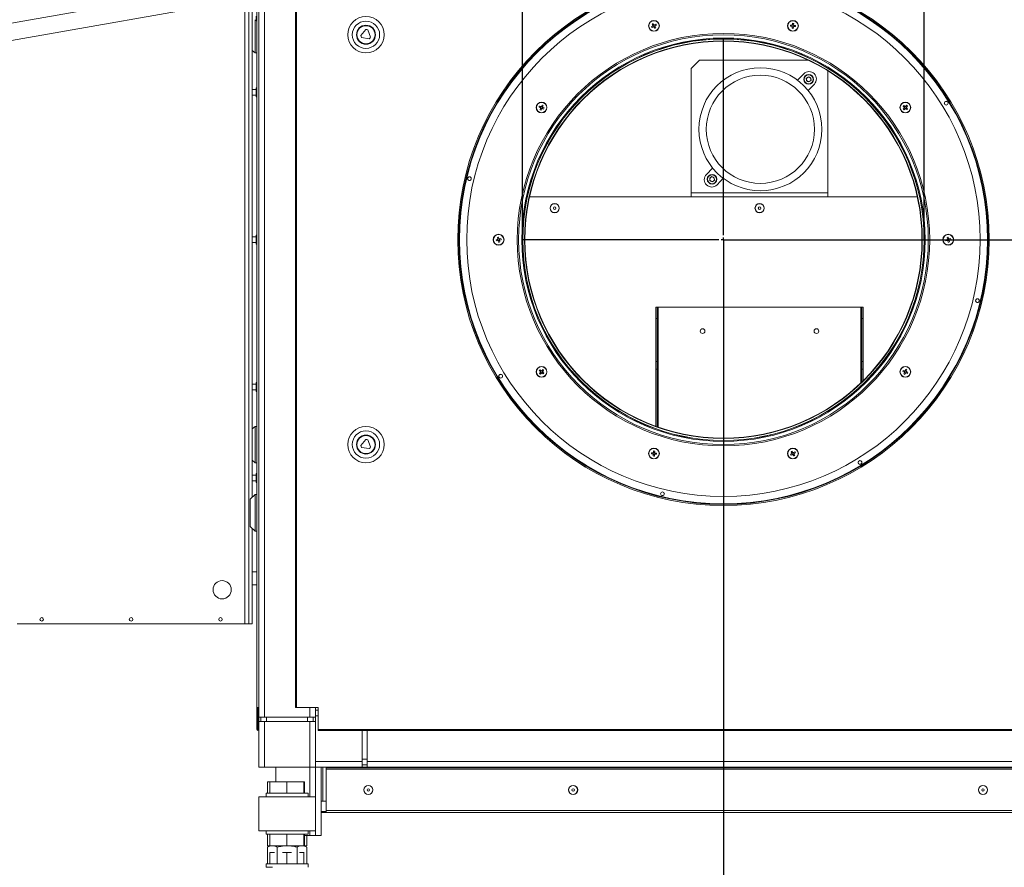
# Model space of a CAD drawing. Units: millimetres. Extents: x 11 to 415, y 5 to 292.
# Drawn here: x 84 to 170, y 112 to 187 of the extents above; entities that cross this region are included whole.
import ezdxf

# ---------------------------------------------------------------- set-up
doc = ezdxf.new("R2010")
doc.units = ezdxf.units.MM
doc.layers.add('FORMAT', color=7, linetype='Continuous')
doc.styles.add('SLDTEXTSTYLE0', font='TXT', dxfattribs={"width": 0.75})
doc.dimstyles.new('SLDDIMSTYLE0', dxfattribs={"dimtxt": 3.5, "dimasz": 3.302, "dimexe": 0, "dimexo": 0.0625, "dimgap": 0.875, "dimtad": 1, "dimdec": 3, "dimlfac": 10, "dimrnd": 1e-09, "dimzin": 12, "dimdsep": 46, "dimtxsty": 'SLDTEXTSTYLE0', "dimsah": 1, "dimcen": 0.09, "dimadec": 0, "dimazin": 3, "dimtfac": 1, "dimtdec": 0, "dimtofl": 0, "dimtmove": 0, "dimatfit": 3, "dimfxl": 0, "dimfrac": 2, "dimtolj": 1, "dimtzin": 12, "dimarcsym": 0})
doc.dimstyles.new('SLDDIMSTYLE1', dxfattribs={"dimtxt": 3.5, "dimasz": 3.302, "dimexe": 0, "dimexo": 0.0625, "dimgap": 0.875, "dimtad": 1, "dimdec": 0, "dimlfac": 10, "dimrnd": 1e-09, "dimzin": 12, "dimdsep": 46, "dimtxsty": 'SLDTEXTSTYLE0', "dimsah": 1, "dimcen": 0.09, "dimadec": 0, "dimazin": 3, "dimtfac": 1, "dimtdec": 0, "dimtofl": 0, "dimtmove": 0, "dimatfit": 3, "dimfxl": 0, "dimfrac": 2, "dimtolj": 1, "dimtzin": 12, "dimarcsym": 0})
doc.dimstyles.new('SLDDIMSTYLE2', dxfattribs={"dimtxt": 3.5, "dimasz": 3.302, "dimexe": 0, "dimexo": 0.0625, "dimgap": 0.875, "dimtad": 1, "dimdec": 0, "dimlfac": 10, "dimrnd": 1e-09, "dimzin": 12, "dimdsep": 46, "dimtxsty": 'SLDTEXTSTYLE0', "dimsah": 1, "dimcen": 0.09, "dimadec": 0, "dimazin": 3, "dimtfac": 1, "dimtofl": 0, "dimtmove": 0, "dimatfit": 3, "dimfxl": 0, "dimfrac": 2, "dimtolj": 1, "dimtzin": 12, "dimarcsym": 0})

# ---------------------------------------------------------------- blocks, each defined once
blk = doc.blocks.new('_D')
at = {"layer": 'FORMAT'}
for p, q in [((128.143, 167.415), (128.143, 204.799)), ((163.423, 167.415), (163.423, 204.799)), ((128.143, 203.799), (163.423, 203.799))]:
    blk.add_line(p, q, dxfattribs=at)
for points in [[(128.143, 203.799), (131.445, 203.299), (131.445, 204.299)], [(163.423, 203.799), (160.121, 204.299), (160.121, 203.299)]]:
    blk.add_solid(points, dxfattribs=at)
at = {"layer": 'FORMAT', "insert": (135.508, 208.31), "char_height": 3.5, "attachment_point": 1, "style": 'SLDTEXTSTYLE0'}
blk.add_mtext('DN355', dxfattribs=at)
blk = doc.blocks.new('_D_1')
at = {"layer": 'FORMAT'}
for p, q in [((145.783, 167.415), (145.783, 90.005)), ((205.203, 96.727), (205.203, 90.005)), ((205.203, 91.005), (145.783, 91.005))]:
    blk.add_line(p, q, dxfattribs=at)
for points in [[(145.783, 91.005), (149.085, 90.505), (149.085, 91.505)], [(205.203, 91.005), (201.901, 91.505), (201.901, 90.505)]]:
    blk.add_solid(points, dxfattribs=at)
at = {"layer": 'FORMAT', "insert": (170.071, 95.517), "char_height": 3.5, "attachment_point": 1, "style": 'SLDTEXTSTYLE0'}
blk.add_mtext('594', dxfattribs=at)
blk = doc.blocks.new('_D_4')
at = {"layer": 'FORMAT'}
for p, q in [((107.253, 261.785), (63.218, 261.785)), ((64.218, 261.785), (64.218, 96.727)), ((97.953, 96.727), (63.218, 96.727))]:
    blk.add_line(p, q, dxfattribs=at)
for points in [[(64.218, 261.785), (63.718, 258.483), (64.718, 258.483)], [(64.218, 96.727), (64.718, 100.029), (63.718, 100.029)]]:
    blk.add_solid(points, dxfattribs=at)
at = {"layer": 'FORMAT', "insert": (59.707, 156.831), "char_height": 3.5, "attachment_point": 1, "rotation": 90, "style": 'SLDTEXTSTYLE0'}
blk.add_mtext('1651', dxfattribs=at)
blk = doc.blocks.new('_D_5')
at = {"layer": 'FORMAT'}
for p, q in [((74.293, 181.581), (74.293, 278.925)), ((213.448, 225.53), (213.448, 278.925)), ((74.293, 277.925), (213.448, 277.925))]:
    blk.add_line(p, q, dxfattribs=at)
for points in [[(74.293, 277.925), (77.595, 277.425), (77.595, 278.425)], [(213.448, 277.925), (210.146, 278.425), (210.146, 277.425)]]:
    blk.add_solid(points, dxfattribs=at)
at = {"layer": 'FORMAT', "insert": (154.385, 282.436), "char_height": 3.5, "attachment_point": 1, "style": 'SLDTEXTSTYLE0'}
blk.add_mtext('1392', dxfattribs=at)
blk = doc.blocks.new('_D_7')
at = {"layer": 'FORMAT'}
for p, q in [((145.783, 167.415), (216.171, 167.415)), ((215.171, 167.415), (215.171, 96.727)), ((203.203, 96.727), (216.171, 96.727))]:
    blk.add_line(p, q, dxfattribs=at)
for points in [[(215.171, 167.415), (214.671, 164.113), (215.671, 164.113)], [(215.171, 96.727), (215.671, 100.029), (214.671, 100.029)]]:
    blk.add_solid(points, dxfattribs=at)
at = {"layer": 'FORMAT', "insert": (210.66, 132.174), "char_height": 3.5, "attachment_point": 1, "rotation": 90, "style": 'SLDTEXTSTYLE0'}
blk.add_mtext('707', dxfattribs=at)
blk = doc.blocks.new('SW_CENTERMARKSYMBOL_0')
at = {"layer": 'FORMAT', "color": 0}
for p, q in [((0, 0.4), (0, 17.669)), ((-0.4, 0), (-17.669, 0)), ((0, 0), (-0.2, 0)), ((0, 0), (0, 0.2)), ((0, 0), (0, -0.2)), ((0, 0), (0.2, 0)), ((0.4, 0), (17.669, 0)), ((0, -0.4), (0, -17.669))]:
    blk.add_line(p, q, dxfattribs=at)

msp = doc.modelspace()

# ---------------------------------------------------------------- linework, layer by layer
at = {"color": 7, "linetype": 'Continuous', "lineweight": 15}
for p, q in [((104.95328, 125.48456), (104.95328, 210.66741)), ((104.79328, 126.31456), (104.79328, 208.51456)), ((108.18328, 208.51456), (108.18328, 126.31456)), ((108.26328, 208.51456), (108.26328, 126.31456)), ((104.77203, 188.70802), (81.8781, 184.6712)), ((104.09328, 133.66456), (104.09328, 188.58834)), ((104.39328, 144.80138), (104.39328, 188.64123)), ((104.73328, 187.03956), (104.73328, 186.64456)), ((104.63328, 183.81956), (104.63328, 186.73956)), ((104.79328, 186.64456), (104.73328, 186.64456)), ((139.57644, 186.19547), (139.46615, 186.12893)), ((139.51936, 186.04074), (139.62965, 186.10728)), ((139.523, 186.35876), (139.58955, 186.24847)), ((139.56935, 186.19119), (139.62256, 186.103)), ((139.67346, 186.30877), (139.58527, 186.25556)), ((139.67774, 186.30168), (139.61119, 186.41197)), ((139.68265, 186.09417), (139.74919, 185.98388)), ((139.68693, 186.08708), (139.77512, 186.14029)), ((139.84103, 186.35512), (139.73074, 186.28857)), ((139.79104, 186.20466), (139.73783, 186.29285)), ((139.83738, 186.03709), (139.77084, 186.14738)), ((139.78395, 186.20038), (139.89424, 186.26693)), ((151.66385, 186.16529), (151.79219, 186.1543)), ((151.80098, 186.25693), (151.67264, 186.26792)), ((151.79273, 186.25763), (151.78394, 186.15501)), ((151.82736, 186.11254), (151.81637, 185.9842)), ((151.82666, 186.10429), (151.92928, 186.0955)), ((151.85373, 186.42044), (151.84274, 186.2921)), ((151.94607, 186.29156), (151.84345, 186.30035)), ((151.919, 185.97542), (151.92999, 186.10375)), ((151.94537, 186.28331), (151.95636, 186.41165)), ((151.97175, 186.13893), (152.10009, 186.12794)), ((151.98, 186.13822), (151.98879, 186.24084)), ((152.10888, 186.23056), (151.98054, 186.24155)), ((114.35187, 185.87379), (113.92906, 185.34727)), ((113.9981, 185.16958), (114.66549, 185.06667)), ((114.78486, 185.21531), (114.54028, 185.84474)), ((104.39328, 184.03774), (104.63328, 183.81956)), ((104.63328, 183.81956), (104.79328, 183.81956)), ((143.68867, 183.18456), (142.95328, 182.44917)), ((153.23047, 183.18456), (143.68867, 183.18456)), ((142.95328, 182.44917), (142.95328, 171.53456)), ((152.83412, 181.98569), (152.28547, 181.41831)), ((153.24854, 181.72814), (153.0582, 181.59736)), ((153.45697, 181.62869), (153.24854, 181.72814)), ((154.95328, 171.53456), (154.95328, 182.24914)), ((153.07629, 181.36713), (153.0582, 181.59736)), ((153.28472, 181.26768), (153.07629, 181.36713)), ((153.76866, 181.08202), (153.22001, 180.51463)), ((153.28472, 181.26768), (153.47506, 181.39846)), ((153.45697, 181.62869), (153.47506, 181.39846)), ((104.73328, 180.59584), (104.39328, 180.59584)), ((104.39328, 180.09584), (104.73328, 180.09584)), ((104.79328, 180.74084), (104.73328, 180.74084)), ((104.73328, 180.74084), (104.73328, 180.34584)), ((104.79328, 180.34584), (104.73328, 180.34584)), ((104.73328, 180.34584), (104.73328, 179.95084)), ((104.79328, 179.95084), (104.73328, 179.95084)), ((129.58349, 179.06104), (129.70215, 179.01093)), ((129.74222, 179.10582), (129.62356, 179.15593)), ((129.73459, 179.10904), (129.69452, 179.01415)), ((129.84292, 179.24502), (129.79281, 179.12636)), ((129.89091, 179.09392), (129.79603, 179.13399)), ((129.88769, 179.08629), (129.9378, 179.20495)), ((161.56217, 179.12771), (161.65953, 179.04338)), ((161.72697, 179.12124), (161.6296, 179.20557)), ((161.72071, 179.12666), (161.65328, 179.0488)), ((161.86575, 179.22252), (161.78143, 179.12515)), ((161.86471, 179.06398), (161.78685, 179.13141)), ((161.85929, 179.05772), (161.94361, 179.15509)), ((129.72269, 178.96035), (129.67258, 178.84169)), ((129.71947, 178.95272), (129.81436, 178.91265)), ((129.76747, 178.80161), (129.81758, 178.92027)), ((129.86817, 178.94082), (129.98683, 178.89071)), ((129.8758, 178.9376), (129.91587, 179.03249)), ((130.0269, 178.9856), (129.90824, 179.03571)), ((161.66344, 178.98892), (161.57912, 178.89155)), ((161.65698, 178.82412), (161.7413, 178.92149)), ((161.65802, 178.98266), (161.73588, 178.91523)), ((161.79576, 178.9254), (161.89313, 178.84107)), ((161.80202, 178.91998), (161.86945, 178.99784)), ((161.96056, 178.91893), (161.86319, 179.00326)), ((144.8326, 173.71086), (144.28396, 173.14348)), ((144.7679, 172.95781), (144.57756, 172.82703)), ((144.59564, 172.5968), (144.57756, 172.82703)), ((144.80407, 172.49735), (144.59564, 172.5968)), ((144.97633, 172.85836), (144.7679, 172.95781)), ((144.80407, 172.49735), (144.99442, 172.62813)), ((144.97633, 172.85836), (144.99442, 172.62813)), ((145.76715, 172.80719), (145.2185, 172.2398)), ((142.95328, 171.18456), (142.95328, 171.53456)), ((142.95328, 171.53456), (154.95328, 171.53456)), ((154.95328, 171.53456), (154.95328, 171.18456)), ((128.75563, 171.18456), (162.81092, 171.18456)), ((104.79328, 167.80956), (104.73328, 167.80956)), ((104.73328, 167.80956), (104.73328, 167.41456)), ((104.73328, 167.66456), (104.39328, 167.66456)), ((104.39328, 167.16456), (104.73328, 167.16456)), ((104.79328, 167.41456), (104.73328, 167.41456)), ((104.73328, 167.41456), (104.73328, 167.01956)), ((104.79328, 167.01956), (104.73328, 167.01956)), ((125.93384, 167.44429), (125.80839, 167.41508)), ((125.83174, 167.31476), (125.95719, 167.34397)), ((125.92578, 167.44241), (125.94913, 167.34209)), ((125.93348, 167.6161), (125.96269, 167.49064)), ((126.06113, 167.52206), (125.96081, 167.49871)), ((126.00355, 167.31512), (126.03276, 167.18967)), ((126.00543, 167.30706), (126.10575, 167.33041)), ((126.06301, 167.514), (126.0338, 167.63945)), ((126.13307, 167.21302), (126.10387, 167.33848)), ((126.23482, 167.51436), (126.10936, 167.48515)), ((126.14078, 167.38671), (126.11743, 167.48703)), ((126.13272, 167.38483), (126.25817, 167.41404)), ((165.43384, 167.44429), (165.30839, 167.41508)), ((165.33174, 167.31476), (165.45719, 167.34397)), ((165.42578, 167.44241), (165.44913, 167.34209)), ((165.43348, 167.6161), (165.46269, 167.49064)), ((165.56113, 167.52206), (165.46081, 167.49871)), ((165.50355, 167.31512), (165.53276, 167.18967)), ((165.50543, 167.30706), (165.60575, 167.33041)), ((165.56301, 167.514), (165.5338, 167.63945)), ((165.63307, 167.21302), (165.60387, 167.33848)), ((165.73482, 167.51436), (165.60936, 167.48515)), ((165.64078, 167.38671), (165.61743, 167.48703)), ((165.63272, 167.38483), (165.75817, 167.41404)), ((139.85328, 161.48456), (139.95328, 161.48456)), ((139.85328, 160.48456), (139.85328, 161.48456)), ((139.95328, 161.48456), (139.95328, 160.48456)), ((140.05328, 161.48456), (139.95328, 161.48456)), ((157.85328, 161.48456), (140.05328, 161.48456)), ((157.95328, 161.48456), (157.85328, 161.48456)), ((157.95328, 161.48456), (158.05328, 161.48456)), ((157.95328, 160.48456), (157.95328, 161.48456)), ((158.05328, 161.48456), (158.05328, 160.48456)), ((139.95328, 160.48456), (139.85328, 160.48456)), ((139.85328, 156.70668), (139.85328, 160.48456)), ((139.95328, 156.70668), (139.95328, 160.48456)), ((158.05328, 160.48456), (157.95328, 160.48456)), ((157.95328, 160.48456), (157.95328, 156.70668)), ((158.05328, 160.48456), (158.05328, 156.70668)), ((139.85328, 156.70668), (139.95328, 156.70668)), ((139.85328, 156.0526), (139.85328, 156.70668)), ((139.95328, 156.70668), (139.95328, 156.0526)), ((157.95328, 156.70668), (158.05328, 156.70668)), ((157.95328, 156.0526), (157.95328, 156.70668)), ((158.05328, 156.70668), (158.05328, 156.0526)), ((129.606, 155.91019), (129.70336, 155.82586)), ((129.70727, 155.7714), (129.62295, 155.67404)), ((129.77079, 155.90372), (129.67343, 155.98805)), ((129.76454, 155.90914), (129.6971, 155.83128)), ((129.70081, 155.60661), (129.78513, 155.70397)), ((129.70185, 155.76514), (129.77971, 155.69771)), ((129.90958, 156.005), (129.82525, 155.90763)), ((129.90853, 155.84646), (129.83068, 155.91389)), ((129.83959, 155.70788), (129.93696, 155.62355)), ((129.84585, 155.70246), (129.91328, 155.78032)), ((129.90311, 155.8402), (129.98744, 155.93757)), ((130.00439, 155.70141), (129.90702, 155.78574)), ((139.95328, 156.0526), (139.85328, 156.0526)), ((139.85328, 151.01369), (139.85328, 156.0526)), ((139.95328, 150.97787), (139.95328, 156.0526)), ((158.05328, 156.0526), (157.95328, 156.0526)), ((157.95328, 156.0526), (157.95328, 154.92278)), ((158.05328, 156.0526), (158.05328, 155.02099)), ((161.53966, 155.84353), (161.65832, 155.79341)), ((161.69839, 155.8883), (161.57973, 155.93841)), ((161.67887, 155.74283), (161.62876, 155.62417)), ((161.69076, 155.89152), (161.65069, 155.79664)), ((161.67564, 155.7352), (161.77053, 155.69513)), ((161.72364, 155.5841), (161.77375, 155.70276)), ((161.79909, 156.02751), (161.74898, 155.90885)), ((161.84708, 155.8764), (161.7522, 155.91648)), ((161.82434, 155.7233), (161.943, 155.67319)), ((161.83197, 155.72008), (161.87204, 155.81497)), ((161.84386, 155.86878), (161.89397, 155.98744)), ((161.98307, 155.76808), (161.86441, 155.81819)), ((104.79328, 154.87829), (104.73328, 154.87829)), ((104.73328, 154.87829), (104.73328, 154.48329)), ((104.73328, 154.73329), (104.39328, 154.73329)), ((104.39328, 154.23329), (104.73328, 154.23329)), ((104.79328, 154.48329), (104.73328, 154.48329)), ((104.73328, 154.48329), (104.73328, 154.08829)), ((104.79328, 154.08829), (104.73328, 154.08829)), ((104.63328, 151.01956), (104.39328, 150.80138)), ((104.79328, 151.01956), (104.63328, 151.01956)), ((104.63328, 147.81956), (104.63328, 151.01956)), ((114.35187, 149.87379), (113.92906, 149.34727)), ((114.78486, 149.21531), (114.54028, 149.84474)), ((113.9981, 149.16958), (114.66549, 149.06667)), ((139.64756, 148.85371), (139.63657, 148.72537)), ((139.73919, 148.71658), (139.75018, 148.84492)), ((151.72917, 148.79203), (151.79572, 148.68174)), ((151.88391, 148.73495), (151.81737, 148.84524)), ((152.0472, 148.78838), (151.93691, 148.72184)), ((104.39328, 148.03774), (104.63328, 147.81956)), ((139.45768, 148.59856), (139.58602, 148.58757)), ((139.59481, 148.6902), (139.46647, 148.70119)), ((139.58656, 148.6909), (139.57777, 148.58828)), ((139.62119, 148.54581), (139.6102, 148.41747)), ((139.62049, 148.53756), (139.72311, 148.52877)), ((139.7399, 148.72483), (139.63728, 148.73362)), ((139.71283, 148.40868), (139.72382, 148.53702)), ((139.76558, 148.57219), (139.89392, 148.5612)), ((139.77383, 148.57149), (139.78262, 148.67411)), ((139.9027, 148.66383), (139.77437, 148.67482)), ((151.78261, 148.62874), (151.67232, 148.5622)), ((151.72553, 148.474), (151.83582, 148.54055)), ((151.77552, 148.62446), (151.82873, 148.53627)), ((151.87963, 148.74204), (151.79144, 148.68883)), ((151.88882, 148.52744), (151.95536, 148.41715)), ((151.8931, 148.52035), (151.98129, 148.57356)), ((151.99721, 148.63793), (151.944, 148.72612)), ((152.04355, 148.47036), (151.97701, 148.58065)), ((151.99012, 148.63365), (152.10041, 148.70019)), ((104.63328, 147.81956), (104.79328, 147.81956)), ((104.73328, 146.74132), (104.39328, 146.74132)), ((104.39328, 146.24132), (104.73328, 146.24132)), ((104.79328, 146.88632), (104.73328, 146.88632)), ((104.73328, 146.88632), (104.73328, 146.49132)), ((104.79328, 146.49132), (104.73328, 146.49132)), ((104.73328, 146.49132), (104.73328, 146.09632)), ((104.79328, 146.09632), (104.73328, 146.09632)), ((104.63328, 145.01956), (104.19328, 144.61956)), ((104.19328, 144.61956), (104.19328, 143.41956)), ((104.79328, 145.01956), (104.63328, 145.01956)), ((104.63328, 141.81956), (104.63328, 145.01956)), ((104.19328, 143.41956), (104.19328, 142.21956)), ((104.19328, 142.21956), (104.63328, 141.81956)), ((104.39328, 133.66456), (104.39328, 142.03774)), ((104.63328, 141.81956), (104.79328, 141.81956)), ((104.79328, 138.23956), (104.39328, 138.23956)), ((104.39328, 137.08956), (104.79328, 137.08956)), ((103.74328, 133.66456), (83.74328, 133.66456)), ((104.09328, 133.66456), (103.74328, 133.66456)), ((104.39328, 133.66456), (104.09328, 133.66456)), ((104.79328, 126.31456), (104.95328, 126.31456)), ((104.79328, 124.39456), (104.79328, 126.31456)), ((104.86828, 124.39456), (104.86828, 126.31456)), ((104.87828, 126.27921), (104.87828, 126.31456)), ((108.26328, 126.31456), (108.18328, 126.31456)), ((110.18328, 126.31456), (108.26328, 126.31456)), ((109.95328, 126.31456), (109.95328, 126.08456)), ((110.18328, 124.39456), (110.18328, 126.31456)), ((104.87828, 126.27921), (104.95328, 126.27921)), ((104.87828, 126.27921), (104.87828, 124.39456)), ((104.95328, 125.48456), (104.95328, 125.08456)), ((105.45328, 125.48456), (104.95328, 125.48456)), ((105.15328, 125.08456), (105.15328, 125.48456)), ((109.45328, 125.48456), (105.45328, 125.48456)), ((109.95328, 125.48456), (109.45328, 125.48456)), ((109.75328, 125.48456), (109.75328, 125.08456)), ((109.95328, 125.58456), (109.95328, 126.08456)), ((109.95328, 126.08456), (110.18328, 126.08456)), ((109.95328, 121.58456), (109.95328, 125.58456)), ((104.95328, 121.08456), (104.95328, 125.08456)), ((104.95328, 125.08456), (105.45328, 125.08456)), ((105.45328, 125.08456), (105.45328, 121.08456)), ((105.45328, 125.08456), (109.45328, 125.08456)), ((109.45328, 121.08456), (109.45328, 125.08456)), ((109.45328, 125.08456), (109.95328, 125.08456)), ((104.86828, 124.39456), (104.79328, 124.39456)), ((104.87828, 124.39456), (104.95328, 124.39456)), ((110.18328, 124.39456), (191.38328, 124.39456)), ((110.18328, 124.31456), (110.18328, 124.39456)), ((110.18328, 124.31456), (191.38328, 124.31456)), ((114.05328, 124.31456), (114.05328, 121.58456)), ((114.47328, 121.58456), (114.47328, 124.31456)), ((109.95328, 121.58456), (114.05328, 121.58456)), ((109.95328, 121.08456), (109.95328, 121.58456)), ((114.05328, 121.58456), (114.05328, 121.08456)), ((114.47328, 121.28456), (114.05328, 121.28456)), ((114.47328, 121.58456), (186.43328, 121.58456)), ((114.47328, 121.08456), (114.47328, 121.58456)), ((105.45328, 121.08456), (104.95328, 121.08456)), ((105.45328, 121.08456), (109.45328, 121.08456)), ((106.45328, 119.78456), (106.45328, 121.08456)), ((109.95328, 121.08456), (109.45328, 121.08456)), ((114.05328, 121.08456), (109.95328, 121.08456)), ((109.95328, 118.48456), (109.95328, 121.08456)), ((110.45328, 115.08456), (110.45328, 121.08456)), ((110.57828, 118.08456), (110.57828, 121.08456)), ((110.87828, 121.08456), (110.87828, 121.00956)), ((190.27828, 121.00956), (110.87828, 121.00956)), ((110.87828, 120.90956), (110.87828, 121.00956)), ((110.87828, 120.90956), (190.27828, 120.90956)), ((110.87828, 117.28456), (110.87828, 120.90956)), ((114.47328, 121.08456), (114.05328, 121.08456)), ((186.43328, 121.08456), (114.47328, 121.08456)), ((105.72175, 119.78456), (105.72175, 118.78456)), ((105.72175, 119.78456), (105.9325, 119.78456)), ((105.9325, 119.78456), (105.9325, 118.78456)), ((105.9325, 119.78456), (107.41082, 119.78456)), ((107.41082, 119.78456), (107.41082, 118.78456)), ((107.41082, 119.78456), (108.9316, 119.78456)), ((108.9316, 119.78456), (108.9316, 118.78456)), ((108.9316, 119.78456), (108.97406, 119.78456)), ((108.97406, 119.78456), (108.97406, 118.78456)), ((105.60328, 118.78456), (105.60328, 118.48456)), ((105.60328, 118.78456), (109.30328, 118.78456)), ((109.30328, 118.48456), (109.30328, 118.78456)), ((109.95328, 118.48456), (104.95328, 118.48456)), ((104.95328, 115.48456), (104.95328, 118.48456)), ((109.95328, 115.48456), (109.95328, 118.48456)), ((110.57828, 118.08456), (110.45328, 118.08456)), ((110.87828, 118.08456), (110.57828, 118.08456)), ((110.52828, 117.18456), (110.52828, 117.10956)), ((110.52828, 117.18456), (110.87828, 117.18456)), ((110.52828, 117.10956), (110.87828, 117.10956)), ((190.27828, 117.28456), (110.87828, 117.28456)), ((110.87828, 117.28456), (110.87828, 117.10956)), ((190.27828, 117.10956), (110.87828, 117.10956)), ((109.95328, 115.48456), (104.95328, 115.48456)), ((105.60328, 115.48456), (105.60328, 115.18456)), ((105.60328, 115.18456), (109.30328, 115.18456)), ((105.72175, 115.18456), (105.72175, 114.18456)), ((105.9325, 115.18456), (105.9325, 114.18456)), ((107.41082, 115.18456), (107.41082, 114.18456)), ((108.9316, 115.18456), (108.9316, 114.18456)), ((108.97406, 115.18456), (108.97406, 114.18456)), ((109.45328, 115.08456), (108.97406, 115.08456)), ((109.18481, 115.08456), (109.18481, 114.18456)), ((109.30328, 115.18456), (109.30328, 115.48456)), ((109.95328, 115.08456), (109.45328, 115.08456)), ((109.95328, 115.08456), (109.95328, 115.48456)), ((110.45328, 115.08456), (109.95328, 115.08456)), ((105.95328, 114.18456), (105.72123, 114.05059)), ((105.72175, 114.18456), (105.9325, 114.18456)), ((105.9325, 114.18456), (107.41082, 114.18456)), ((107.41082, 114.18456), (108.9316, 114.18456)), ((108.9316, 114.18456), (108.97406, 114.18456)), ((109.18533, 114.05059), (108.95328, 114.18456)), ((108.97406, 114.18456), (109.18481, 114.18456)), ((105.72123, 112.58456), (105.72123, 114.05059)), ((105.9325, 113.58456), (105.9325, 112.58456)), ((105.9325, 113.58456), (106.34538, 113.58456)), ((106.58725, 112.58456), (106.58725, 114.05059)), ((107.03158, 113.58456), (107.41082, 113.58456)), ((107.41082, 113.58456), (107.41082, 112.58456)), ((107.41082, 113.58456), (107.83556, 113.58456)), ((108.3193, 112.58456), (108.3193, 114.05059)), ((108.54147, 113.58456), (108.9316, 113.58456)), ((108.9316, 113.58456), (108.9316, 112.58456)), ((108.9316, 113.58456), (108.94346, 113.58456)), ((109.18533, 112.58456), (109.18533, 114.05059)), ((105.60328, 112.58456), (105.60328, 112.28456)), ((105.60328, 112.58456), (109.30328, 112.58456)), ((109.30328, 112.28456), (109.30328, 112.58456)), ((105.60328, 112.28456), (106.15328, 112.28456))]:
    msp.add_line(p, q, dxfattribs=at)
at = {"color": 8, "linetype": 'Continuous', "lineweight": 15}
for p, q in [((105.45328, 210.66741), (105.45328, 125.48456)), ((104.27661, 190.1438), (81.8781, 186.19434)), ((103.74328, 133.66456), (103.74328, 188.52662)), ((140.05328, 150.94275), (140.05328, 161.48456)), ((157.85328, 161.48456), (157.85328, 154.82613)), ((109.45328, 125.48456), (109.45328, 126.31456)), ((105.65328, 125.48456), (105.65328, 125.08456)), ((109.25328, 125.08456), (109.25328, 125.48456)), ((110.18328, 125.58456), (109.95328, 125.58456)), ((114.05328, 121.78456), (114.47328, 121.78456)), ((109.45328, 118.48456), (109.45328, 121.08456)), ((109.45328, 115.08456), (109.45328, 115.48456))]:
    msp.add_line(p, q, dxfattribs=at)
at = {"color": 7, "linetype": 'Continuous', "lineweight": 15}
for centre, radius in [((145.78328, 167.41456), 23.35), ((145.78328, 167.41456), 23.25), ((145.78328, 167.41456), 23.2), ((145.78328, 167.41456), 22.55), ((114.37828, 185.41956), 1.6), ((114.37828, 185.41956), 1.2), ((114.37828, 185.41956), 0.835), ((114.37828, 185.41956), 0.805), ((114.37828, 185.41956), 0.795), ((139.68019, 186.19793), 0.475), ((139.68019, 186.19793), 0.45563), ((151.88636, 186.19793), 0.475), ((151.88636, 186.19793), 0.45563), ((145.78328, 167.41456), 18.115), ((145.78328, 167.41456), 17.99521), ((145.78328, 167.41456), 17.715), ((145.78328, 167.41456), 17.64), ((145.78328, 167.41456), 17.6283), ((145.78328, 167.41456), 17.46924), ((145.78328, 167.41456), 17.44), ((149.02631, 177.11275), 5.4), ((149.02631, 177.11275), 4.75), ((153.26663, 181.49791), 0.425), ((153.26663, 181.49791), 0.395), ((129.80519, 179.02332), 0.475), ((129.80519, 179.02332), 0.45563), ((161.76136, 179.02332), 0.475), ((161.76136, 179.02332), 0.45563), ((165.35137, 179.4059), 0.165), ((165.35137, 179.4059), 0.16), ((144.78599, 172.72758), 0.425), ((144.78599, 172.72758), 0.395), ((123.46739, 172.77213), 0.165), ((123.46739, 172.77213), 0.16), ((130.95328, 170.18456), 0.4), ((130.95328, 170.18456), 0.39466), ((148.95328, 170.18456), 0.4), ((148.95328, 170.18456), 0.39466), ((130.95328, 170.18456), 0.1075), ((148.95328, 170.18456), 0.1075), ((126.03328, 167.41456), 0.475), ((126.03328, 167.41456), 0.45563), ((165.53328, 167.41456), 0.475), ((165.53328, 167.41456), 0.45563), ((168.09917, 162.05699), 0.165), ((168.09917, 162.05699), 0.16), ((143.95328, 159.38456), 0.205), ((153.95328, 159.38456), 0.205), ((129.80519, 155.8058), 0.475), ((129.80519, 155.8058), 0.45563), ((161.76136, 155.8058), 0.475), ((161.76136, 155.8058), 0.45563), ((126.21519, 155.42322), 0.165), ((126.21519, 155.42322), 0.16), ((114.37828, 149.41956), 1.6), ((114.37828, 149.41956), 1.2), ((114.37828, 149.41956), 0.835), ((114.37828, 149.41956), 0.805), ((114.37828, 149.41956), 0.795), ((139.68019, 148.63119), 0.475), ((139.68019, 148.63119), 0.45563), ((151.88636, 148.63119), 0.475), ((151.88636, 148.63119), 0.45563), ((157.77462, 147.84647), 0.165), ((157.77462, 147.84647), 0.16), ((140.42571, 145.09867), 0.165), ((140.42571, 145.09867), 0.16), ((101.74328, 136.66456), 0.8), ((85.89328, 134.06456), 0.155), ((93.74328, 134.06456), 0.155), ((101.59328, 134.06456), 0.155), ((114.57828, 119.08456), 0.4), ((114.57828, 119.08456), 0.39466), ((132.57828, 119.08456), 0.4), ((132.57828, 119.08456), 0.39466), ((168.57828, 119.08456), 0.4), ((168.57828, 119.08456), 0.39466), ((114.57828, 119.08456), 0.1075), ((132.57828, 119.08456), 0.1075), ((168.57828, 119.08456), 0.1075)]:
    msp.add_circle(centre, radius, dxfattribs=at)
for centre, radius, start, end in [((140.99972, 186.99408), 1.76078, 209.4292751, 212.781376), ((140.47635, 184.8784), 1.76078, 119.4292751, 122.781376), ((139.68019, 186.19793), 0.10379, 150.8547471, 181.355904), ((139.68019, 186.19793), 0.0851, 173.8642217, 248.3464294), ((139.68019, 186.19793), 0.0851, 158.3464294, 173.8642217), ((139.68019, 186.19793), 0.0851, 83.8642217, 158.3464294), ((139.68019, 186.19793), 0.10379, 240.8547471, 271.355904), ((139.68019, 186.19793), 0.0851, 248.3464294, 263.8642217), ((139.68019, 186.19793), 0.0851, 263.8642217, 338.3464294), ((139.68019, 186.19793), 0.10379, 60.8547471, 91.355904), ((139.68019, 186.19793), 0.0851, 68.3464294, 83.8642217), ((139.68019, 186.19793), 0.0851, 353.8642217, 68.3464294), ((138.88404, 187.51745), 1.76078, 299.4292751, 302.781376), ((139.68019, 186.19793), 0.0851, 338.3464294, 353.8642217), ((139.68019, 186.19793), 0.10379, 330.8547471, 1.355904), ((138.36067, 185.40177), 1.76078, 29.4292751, 32.781376), ((153.42185, 186.06643), 1.76078, 173.4292751, 176.781376), ((151.88636, 186.19793), 0.10379, 204.8547471, 235.355904), ((151.88636, 186.19793), 0.10379, 114.8547471, 145.355904), ((151.88636, 186.19793), 0.0851, 137.8642217, 212.3464294), ((151.88636, 186.19793), 0.0851, 212.3464294, 227.8642217), ((152.01786, 187.73342), 1.76078, 263.4292751, 266.781376), ((151.88636, 186.19793), 0.0851, 122.3464294, 137.8642217), ((151.88636, 186.19793), 0.0851, 227.8642217, 302.3464294), ((151.88636, 186.19793), 0.0851, 47.8642217, 122.3464294), ((151.75487, 184.66244), 1.76078, 83.4292751, 86.781376), ((151.88636, 186.19793), 0.10379, 294.8547471, 325.355904), ((151.88636, 186.19793), 0.0851, 302.3464294, 317.8642217), ((151.88636, 186.19793), 0.0851, 32.3464294, 47.8642217), ((151.88636, 186.19793), 0.10379, 24.8547471, 55.355904), ((151.88636, 186.19793), 0.0851, 317.8642217, 32.3464294), ((150.35087, 186.32942), 1.76078, 353.4292751, 356.781376), ((114.37828, 185.41956), 0.455, 189.1418199, 213.3268479), ((114.37828, 185.41956), 0.455, 69.1418199, 93.3268479), ((114.37828, 185.41956), 0.455, 309.1418199, 333.3268479), ((153.30139, 181.53386), 0.65, 45.9620472, 135.9620472), ((153.26663, 181.49791), 0.2, 124.4920549, 184.4920549), ((153.26663, 181.49791), 0.2, 64.4920549, 124.4920549), ((153.26663, 181.49791), 0.2, 4.4920549, 64.4920549), ((153.30139, 181.53386), 0.65, 315.9620472, 45.9620472), ((153.26663, 181.49791), 0.2, 184.4920549, 244.4920549), ((153.26663, 181.49791), 0.2, 244.4920549, 304.4920549), ((153.26663, 181.49791), 0.2, 304.4920549, 4.4920549), ((131.2249, 178.42377), 1.76078, 155.4292751, 158.781376), ((129.80519, 179.02332), 0.0851, 119.8642217, 194.3464294), ((129.80519, 179.02332), 0.10379, 96.8547471, 127.355904), ((129.80519, 179.02332), 0.0851, 104.3464294, 119.8642217), ((129.80519, 179.02332), 0.0851, 29.8642217, 104.3464294), ((129.20564, 177.60362), 1.76078, 65.4292751, 68.781376), ((129.80519, 179.02332), 0.0851, 14.3464294, 29.8642217), ((129.80519, 179.02332), 0.10379, 6.8547471, 37.355904), ((162.92631, 178.0144), 1.76078, 137.4292751, 140.781376), ((161.76136, 179.02332), 0.0851, 101.8642217, 176.3464294), ((161.76136, 179.02332), 0.10379, 78.8547471, 109.355904), ((161.76136, 179.02332), 0.0851, 86.3464294, 101.8642217), ((161.76136, 179.02332), 0.0851, 11.8642217, 86.3464294), ((161.76136, 179.02332), 0.10379, 348.8547471, 19.355904), ((160.75245, 177.85837), 1.76078, 47.4292751, 50.781376), ((130.40474, 180.44302), 1.76078, 245.4292751, 248.781376), ((129.80519, 179.02332), 0.10379, 186.8547471, 217.355904), ((129.80519, 179.02332), 0.0851, 194.3464294, 209.8642217), ((129.80519, 179.02332), 0.0851, 209.8642217, 284.3464294), ((129.80519, 179.02332), 0.10379, 276.8547471, 307.355904), ((129.80519, 179.02332), 0.0851, 284.3464294, 299.8642217), ((129.80519, 179.02332), 0.0851, 299.8642217, 14.3464294), ((128.38549, 179.62287), 1.76078, 335.4292751, 338.781376), ((162.77028, 180.18827), 1.76078, 227.4292751, 230.781376), ((161.76136, 179.02332), 0.10379, 168.8547471, 199.355904), ((161.76136, 179.02332), 0.0851, 176.3464294, 191.8642217), ((161.76136, 179.02332), 0.0851, 191.8642217, 266.3464294), ((161.76136, 179.02332), 0.10379, 258.8547471, 289.355904), ((161.76136, 179.02332), 0.0851, 266.3464294, 281.8642217), ((161.76136, 179.02332), 0.0851, 281.8642217, 356.3464294), ((161.76136, 179.02332), 0.0851, 356.3464294, 11.8642217), ((160.59642, 180.03224), 1.76078, 317.4292751, 320.781376), ((144.75123, 172.69164), 0.65, 135.9620472, 225.9620472), ((144.75123, 172.69164), 0.65, 225.9620472, 315.9620472), ((144.78599, 172.72758), 0.2, 124.4920549, 184.4920549), ((144.78599, 172.72758), 0.2, 184.4920549, 244.4920549), ((144.78599, 172.72758), 0.2, 64.4920549, 124.4920549), ((144.78599, 172.72758), 0.2, 244.4920549, 304.4920549), ((144.78599, 172.72758), 0.2, 4.4920549, 64.4920549), ((144.78599, 172.72758), 0.2, 304.4920549, 4.4920549), ((127.53425, 167.76399), 1.76078, 191.4292751, 194.781376), ((126.38271, 165.91359), 1.76078, 101.4292751, 104.781376), ((126.03328, 167.41456), 0.10379, 132.8547471, 163.355904), ((126.03328, 167.41456), 0.0851, 155.8642217, 230.3464294), ((126.03328, 167.41456), 0.0851, 140.3464294, 155.8642217), ((126.03328, 167.41456), 0.10379, 222.8547471, 253.355904), ((126.03328, 167.41456), 0.0851, 65.8642217, 140.3464294), ((126.03328, 167.41456), 0.0851, 230.3464294, 245.8642217), ((126.03328, 167.41456), 0.0851, 245.8642217, 320.3464294), ((125.68384, 168.91553), 1.76078, 281.4292751, 284.781376), ((126.03328, 167.41456), 0.10379, 42.8547471, 73.355904), ((126.03328, 167.41456), 0.0851, 50.3464294, 65.8642217), ((126.03328, 167.41456), 0.0851, 335.8642217, 50.3464294), ((126.03328, 167.41456), 0.0851, 320.3464294, 335.8642217), ((126.03328, 167.41456), 0.10379, 312.8547471, 343.355904), ((124.53231, 167.06513), 1.76078, 11.4292751, 14.781376), ((167.03425, 167.76399), 1.76078, 191.4292751, 194.781376), ((165.88271, 165.91359), 1.76078, 101.4292751, 104.781376), ((165.53328, 167.41456), 0.10379, 132.8547471, 163.355904), ((165.53328, 167.41456), 0.0851, 155.8642217, 230.3464294), ((165.53328, 167.41456), 0.0851, 140.3464294, 155.8642217), ((165.53328, 167.41456), 0.10379, 222.8547471, 253.355904), ((165.53328, 167.41456), 0.0851, 65.8642217, 140.3464294), ((165.53328, 167.41456), 0.0851, 230.3464294, 245.8642217), ((165.53328, 167.41456), 0.0851, 245.8642217, 320.3464294), ((165.18384, 168.91553), 1.76078, 281.4292751, 284.781376), ((165.53328, 167.41456), 0.10379, 42.8547471, 73.355904), ((165.53328, 167.41456), 0.0851, 50.3464294, 65.8642217), ((165.53328, 167.41456), 0.0851, 335.8642217, 50.3464294), ((165.53328, 167.41456), 0.0851, 320.3464294, 335.8642217), ((165.53328, 167.41456), 0.10379, 312.8547471, 343.355904), ((164.03231, 167.06513), 1.76078, 11.4292751, 14.781376), ((130.97014, 154.79688), 1.76078, 137.4292751, 140.781376), ((129.80519, 155.8058), 0.10379, 168.8547471, 199.355904), ((129.80519, 155.8058), 0.0851, 176.3464294, 191.8642217), ((129.80519, 155.8058), 0.0851, 101.8642217, 176.3464294), ((129.80519, 155.8058), 0.0851, 191.8642217, 266.3464294), ((129.80519, 155.8058), 0.10379, 78.8547471, 109.355904), ((129.80519, 155.8058), 0.10379, 258.8547471, 289.355904), ((129.80519, 155.8058), 0.0851, 86.3464294, 101.8642217), ((129.80519, 155.8058), 0.0851, 266.3464294, 281.8642217), ((129.80519, 155.8058), 0.0851, 11.8642217, 86.3464294), ((129.80519, 155.8058), 0.0851, 281.8642217, 356.3464294), ((129.80519, 155.8058), 0.0851, 356.3464294, 11.8642217), ((129.80519, 155.8058), 0.10379, 348.8547471, 19.355904), ((128.79627, 154.64086), 1.76078, 47.4292751, 50.781376), ((128.64025, 156.81472), 1.76078, 317.4292751, 320.781376), ((163.18107, 155.20625), 1.76078, 155.4292751, 158.781376), ((161.76136, 155.8058), 0.10379, 186.8547471, 217.355904), ((161.76136, 155.8058), 0.0851, 119.8642217, 194.3464294), ((161.76136, 155.8058), 0.0851, 194.3464294, 209.8642217), ((161.76136, 155.8058), 0.0851, 209.8642217, 284.3464294), ((161.76136, 155.8058), 0.10379, 96.8547471, 127.355904), ((161.76136, 155.8058), 0.0851, 104.3464294, 119.8642217), ((161.76136, 155.8058), 0.0851, 29.8642217, 104.3464294), ((161.76136, 155.8058), 0.10379, 276.8547471, 307.355904), ((161.76136, 155.8058), 0.0851, 284.3464294, 299.8642217), ((161.16181, 154.3861), 1.76078, 65.4292751, 68.781376), ((161.76136, 155.8058), 0.0851, 299.8642217, 14.3464294), ((161.76136, 155.8058), 0.0851, 14.3464294, 29.8642217), ((161.76136, 155.8058), 0.10379, 6.8547471, 37.355904), ((160.34166, 156.40535), 1.76078, 335.4292751, 338.781376), ((130.81411, 156.97075), 1.76078, 227.4292751, 230.781376), ((162.36092, 157.22551), 1.76078, 245.4292751, 248.781376), ((114.37828, 149.41956), 0.455, 69.1418199, 93.3268479), ((114.37828, 149.41956), 0.455, 189.1418199, 213.3268479), ((114.37828, 149.41956), 0.455, 309.1418199, 333.3268479), ((139.5487, 147.0957), 1.76078, 83.4292751, 86.781376), ((152.68252, 147.31167), 1.76078, 119.4292751, 122.781376), ((150.56684, 147.83504), 1.76078, 29.4292751, 32.781376), ((141.21568, 148.4997), 1.76078, 173.4292751, 176.781376), ((139.68019, 148.63119), 0.10379, 204.8547471, 235.355904), ((139.68019, 148.63119), 0.10379, 114.8547471, 145.355904), ((139.68019, 148.63119), 0.0851, 137.8642217, 212.3464294), ((139.68019, 148.63119), 0.0851, 212.3464294, 227.8642217), ((139.81169, 150.16668), 1.76078, 263.4292751, 266.781376), ((139.68019, 148.63119), 0.0851, 122.3464294, 137.8642217), ((139.68019, 148.63119), 0.0851, 227.8642217, 302.3464294), ((139.68019, 148.63119), 0.0851, 47.8642217, 122.3464294), ((139.68019, 148.63119), 0.10379, 294.8547471, 325.355904), ((139.68019, 148.63119), 0.0851, 302.3464294, 317.8642217), ((139.68019, 148.63119), 0.0851, 32.3464294, 47.8642217), ((139.68019, 148.63119), 0.10379, 24.8547471, 55.355904), ((139.68019, 148.63119), 0.0851, 317.8642217, 32.3464294), ((138.1447, 148.76269), 1.76078, 353.4292751, 356.781376), ((153.20589, 149.42735), 1.76078, 209.4292751, 212.781376), ((151.88636, 148.63119), 0.10379, 150.8547471, 181.355904), ((151.88636, 148.63119), 0.0851, 173.8642217, 248.3464294), ((151.88636, 148.63119), 0.0851, 158.3464294, 173.8642217), ((151.88636, 148.63119), 0.0851, 83.8642217, 158.3464294), ((151.88636, 148.63119), 0.10379, 240.8547471, 271.355904), ((151.88636, 148.63119), 0.0851, 248.3464294, 263.8642217), ((151.88636, 148.63119), 0.0851, 263.8642217, 338.3464294), ((151.88636, 148.63119), 0.10379, 60.8547471, 91.355904), ((151.88636, 148.63119), 0.0851, 68.3464294, 83.8642217), ((151.88636, 148.63119), 0.0851, 353.8642217, 68.3464294), ((151.09021, 149.95072), 1.76078, 299.4292751, 302.781376), ((151.88636, 148.63119), 0.0851, 338.3464294, 353.8642217), ((151.88636, 148.63119), 0.10379, 330.8547471, 1.355904), ((104.87328, 124.39456), 0.08, 180, 0), ((104.87328, 124.39456), 0.005, 180, 0), ((110.52828, 117.28456), 0.1, 221.4096221, 270), ((110.52828, 117.28456), 0.175, 244.6230665, 270)]:
    msp.add_arc(centre, radius, start, end, dxfattribs=at)
for points, knots in [([(106.15424, 114.18456), (106.14397, 114.1844), (106.06625, 114.18319), (105.9197, 114.15393), (105.78779, 114.08524), (105.72123, 114.05059)], [0, 0, 0, 0, 0.07010368, 0.53079148, 1, 1, 1, 1]), ([(106.58725, 114.05059), (106.51693, 114.08803), (106.37499, 114.16361), (106.22827, 114.17753), (106.15424, 114.18456)], [0, 0, 0, 0, 0.49545796, 1, 1, 1, 1]), ([(106.58725, 114.05059), (106.65998, 114.07033), (106.83706, 114.1184), (107.12609, 114.17221), (107.34378, 114.18043), (107.45328, 114.18456)], [0, 0, 0, 0, 0.25724326, 0.62637989, 1, 1, 1, 1]), ([(107.45328, 114.18456), (107.53193, 114.18238), (107.71722, 114.17726), (108.00793, 114.13321), (108.21517, 114.07822), (108.3193, 114.05059)], [0, 0, 0, 0, 0.26840654, 0.6323729, 1, 1, 1, 1]), ([(108.75232, 114.18456), (108.74205, 114.1844), (108.66432, 114.18319), (108.51777, 114.15393), (108.38586, 114.08524), (108.3193, 114.05059)], [0, 0, 0, 0, 0.070103676, 0.530791476, 1, 1, 1, 1]), ([(109.18533, 114.05059), (109.11501, 114.08803), (108.97307, 114.16361), (108.82635, 114.17753), (108.75232, 114.18456)], [0, 0, 0, 0, 0.49545796, 1, 1, 1, 1])]:
    msp.add_open_spline(points, degree=3, knots=knots, dxfattribs=at)

# ---------------------------------------------------------------- block references
at = {"layer": 'FORMAT'}
msp.add_blockref('SW_CENTERMARKSYMBOL_0', (145.78328, 167.41456), dxfattribs=at)

# ---------------------------------------------------------------- dimensions: what is measured, and where the dimension line sits
dim = msp.add_linear_dim(base=(213.44764, 277.92466), p1=(74.29334, 181.58065), p2=(213.44764, 225.52973), dimstyle='SLDDIMSTYLE1', dxfattribs=at)
dim.commit()
dim.dimension.update_dxf_attribs({"geometry": '_D_5', "text_midpoint": (159.55701, 277.92466), "dimtype": 160})
for base, p1, p2, angle, dimstyle, picture, middle in [((64.21834, 96.7266), (107.2529, 261.78456), (97.95328, 96.7266), 90, 'SLDDIMSTYLE2', '_D_4', (64.21834, 162.00363)), ((145.78328, 91.00536), (205.20328, 96.7266), (145.78328, 167.41456), 0, 'SLDDIMSTYLE1', '_D_1', (173.95038, 91.00536)), ((215.17126, 96.7266), (145.78328, 167.41456), (203.20328, 96.7266), 90, 'SLDDIMSTYLE1', '_D_7', (215.17126, 136.05313))]:
    dim = msp.add_linear_dim(base=base, p1=p1, p2=p2, angle=angle, dimstyle=dimstyle, dxfattribs=at)
    dim.commit()
    dim.dimension.update_dxf_attribs({"geometry": picture, "text_midpoint": middle, "dimtype": 160})
dim = msp.add_linear_dim(base=(163.42328, 203.79876), p1=(128.14328, 167.41456), p2=(163.42328, 167.41456), text='DN355', dimstyle='SLDDIMSTYLE0', dxfattribs=at)
dim.commit()
dim.dimension.update_dxf_attribs({"geometry": '_D', "text_midpoint": (142.84871, 203.79876), "dimtype": 160})

doc.saveas('drawing.dxf')
